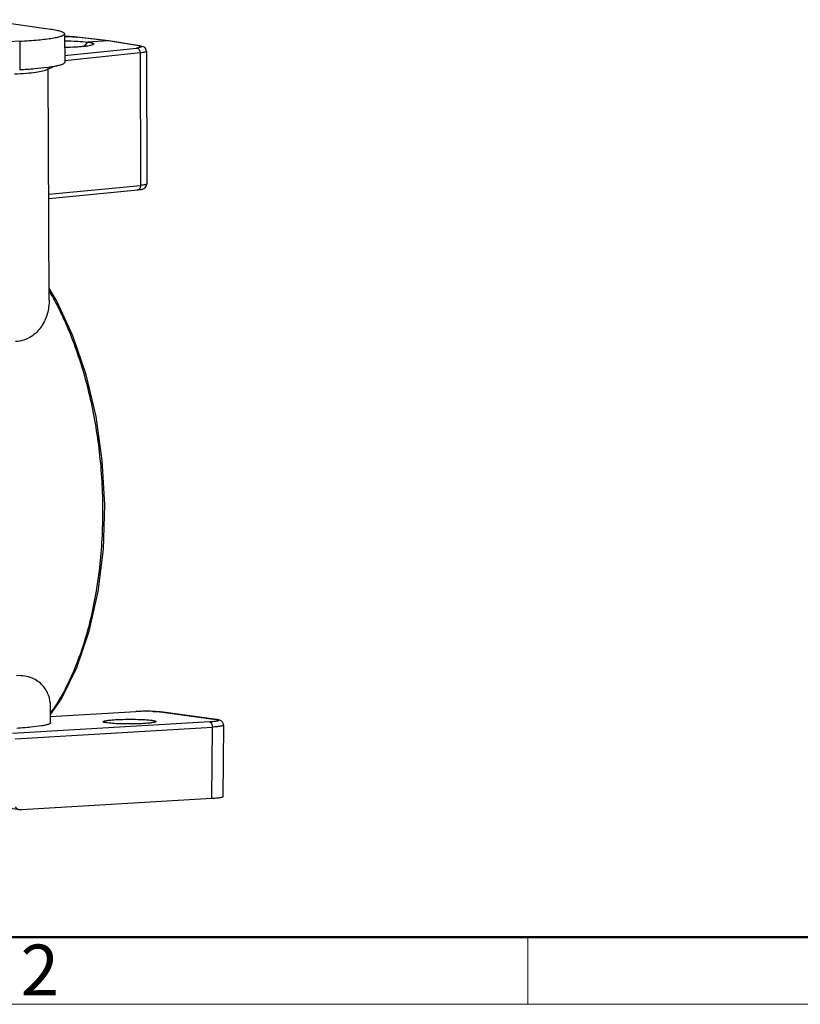
# Model space of a CAD drawing. Units: millimetres. Extents: x 1592 to 2186, y 588 to 1008.
# Drawn here: x 1737 to 1818, y 588 to 691 of the extents above; entities that cross this region are included whole.
import ezdxf

# ---------------------------------------------------------------- set-up
doc = ezdxf.new("R2010")
doc.units = ezdxf.units.MM
doc.header["$LTSCALE"] = 65.395
doc.layers.get('0').update_dxf_attribs({"linetype": 'CONTINUOUS', "lineweight": 30})
doc.layers.add('Dim', color=3, linetype='CONTINUOUS', lineweight=15)
doc.layers.add('图框', color=7, linetype='CONTINUOUS', lineweight=20)
doc.styles.add('Romans字体', font='romans.shx', dxfattribs={"width": 0.75})

# ---------------------------------------------------------------- blocks, each defined once
blk = doc.blocks.new('A4图框-NEW')
at = {"layer": '图框', "lineweight": 50}
blk.add_line((836.855, 484.035), (1126.929, 484.035), dxfattribs=at)
at = {"layer": '图框', "color": 6}
blk.add_line((932.483, 484.035), (932.483, 480.535), dxfattribs=at)
at = {"layer": '图框', "color": 1, "lineweight": 18}
blk.add_line((833.413, 480.535), (1130.412, 480.535), dxfattribs=at)
at = {"layer": '图框', "color": 6, "insert": (906.025, 483.648), "char_height": 2.652, "width": 2.55791, "attachment_point": 1, "style": 'Romans字体'}
blk.add_mtext('2', dxfattribs=at)

msp = doc.modelspace()

# ---------------------------------------------------------------- linework, layer by layer
at = {"color": 7, "linetype": 'Continuous'}
for p, q in [((1740.14, 690.01), (1733.02, 691.02)), ((1741.63, 689.54), (1741.64, 686.56)), ((1742.94, 689.21), (1742.65, 689.24)), ((1742.87, 689.21), (1742.93, 689.21)), ((1746.16, 688.82), (1742.87, 689.21)), ((1746.23, 688.82), (1742.93, 689.21)), ((1742.93, 689.21), (1742.94, 689.21)), ((1736.94, 688.77), (1671.49, 684.87)), ((1736.94, 688.77), (1736.95, 685.78)), ((1741.63, 687.3), (1749.13, 688.07)), ((1743.66, 688.23), (1744.04, 688.69)), ((1746.16, 688.82), (1744.04, 688.69)), ((1746.23, 688.82), (1746.16, 688.82)), ((1749.37, 688.31), (1746.16, 688.82)), ((1746.24, 688.81), (1746.23, 688.82)), ((1749.45, 688.3), (1746.24, 688.81)), ((1749.45, 688.3), (1749.37, 688.31)), ((1749.51, 688.13), (1749.43, 688.11)), ((1749.5, 687.55), (1741.64, 686.74)), ((1749.5, 687.55), (1749.55, 673.74)), ((1750.17, 687.71), (1750.21, 673.89)), ((1739.8, 685.82), (1740.45, 686.14)), ((1740.01, 661.79), (1739.92, 685.88)), ((1739.97, 672.82), (1749.55, 673.74)), ((1750.21, 673.89), (1750.21, 673.89)), ((1750.21, 673.89), (1750.21, 673.88)), ((1739.97, 672.38), (1749.28, 673.28)), ((1740.16, 617.71), (1740.15, 619.45)), ((1740.15, 618.35), (1749.07, 618.88)), ((1749.39, 618.9), (1749.04, 618.88)), ((1749.04, 618.88), (1749.07, 618.88)), ((1750.24, 618.91), (1750.28, 618.91)), ((1751.9, 618.83), (1751.62, 618.86)), ((1751.83, 618.83), (1751.9, 618.83)), ((1751.83, 618.83), (1757.4, 618.05)), ((1757.47, 618.05), (1751.9, 618.83)), ((1751.9, 618.83), (1751.9, 618.83)), ((1757.47, 618.05), (1757.4, 618.05)), ((1756.77, 617.8), (1736.2, 616.58)), ((1736.46, 616.04), (1757.04, 617.26)), ((1756.97, 609.8), (1757.04, 617.26)), ((1758.21, 617.46), (1758.14, 609.99)), ((1758.21, 617.46), (1758.21, 617.46)), ((1736.99, 608.62), (1722.99, 610.58)), ((1756.97, 609.8), (1737.14, 608.62)), ((1737.14, 608.62), (1736.99, 608.62))]:
    msp.add_line(p, q, dxfattribs=at)
for points in [[(1742.65, 689.24), (1742.13, 689.27), (1741.63, 689.28)], [(1749.73, 688.24), (1749.61, 688.27), (1749.48, 688.3), (1749.45, 688.3)], [(1750.16, 687.71), (1750.15, 687.81), (1750.09, 687.97), (1749.98, 688.11), (1749.85, 688.19), (1749.73, 688.24)], [(1749.28, 673.28), (1749.47, 673.3), (1749.63, 673.33), (1749.76, 673.36), (1749.89, 673.41), (1750.03, 673.5), (1750.15, 673.66), (1750.21, 673.86), (1750.21, 673.89)], [(1740.15, 618.57), (1741.29, 620.22), (1742.91, 623.49), (1744.2, 627.25), (1745.13, 631.4), (1745.67, 635.83), (1745.82, 640.42), (1745.56, 645.07), (1744.91, 649.63), (1743.88, 654), (1742.5, 658.05), (1740.81, 661.67), (1740, 663.02)], [(1751.62, 618.86), (1751.12, 618.89), (1750.55, 618.91), (1749.96, 618.91), (1749.39, 618.9)], [(1757.68, 618.01), (1757.53, 618.04), (1757.47, 618.05)], [(1758.2, 617.46), (1758.19, 617.58), (1758.1, 617.77), (1757.95, 617.91), (1757.81, 617.98), (1757.68, 618.01)]]:
    msp.add_lwpolyline(points, dxfattribs=at)
for centre, radius, start, end in [((1737.07, 707.04), 21.18, 277.3504, 277.7523), ((1739.22, 693.79), 7.75, 281.3967, 281.987), ((1715.3, 648.06), 28.74, 29.1125, 30.688), ((1724.32, 629.91), 19.39, 324.7647, 326.4789), ((1750.06, 601.99), 16.91, 91.4483, 93.3571), ((1750.2, 597.36), 21.55, 89.9003, 91.5173), ((1750.21, 597.99), 20.92, 88.1971, 89.8245)]:
    msp.add_arc(centre, radius, start, end, dxfattribs=at)
msp.add_ellipse((1737.14, 609.61), major_axis=(0.154, 0.988), ratio=0.84305, start_param=-3.852471, end_param=-3.130512, dxfattribs=at)
for points, knots in [([(1741.63, 689.54), (1741.63, 689.6), (1741.54, 689.67), (1741.4, 689.73), (1741.23, 689.79), (1741.02, 689.85), (1740.66, 689.93), (1740.36, 689.98), (1740.14, 690.01)], [0, 0, 0, 0, 0.09765, 0.181109, 0.291162, 0.428377, 0.592737, 1, 1, 1, 1]), ([(1736.94, 688.77), (1737.59, 688.81), (1738.74, 688.89), (1740.07, 689.05), (1740.81, 689.18), (1741.12, 689.26), (1741.3, 689.31), (1741.44, 689.37), (1741.55, 689.43), (1741.63, 689.5), (1741.63, 689.54)], [0, 0, 0, 0, 0.406181, 0.717718, 0.832007, 0.878049, 0.916566, 0.947562, 0.971256, 1, 1, 1, 1]), ([(1741.63, 689.28), (1741.86, 689.27), (1742.28, 689.26), (1742.69, 689.24), (1742.87, 689.21)], [0, 0, 0, 0, 0.568553, 1, 1, 1, 1]), ([(1741.63, 688.82), (1742.09, 688.81), (1742.89, 688.79), (1743.69, 688.73), (1744.04, 688.69)], [0, 0, 0, 0, 0.570102, 1, 1, 1, 1]), ([(1744.63, 688.44), (1744.6, 688.42), (1744.5, 688.37), (1744.3, 688.32), (1744.02, 688.27), (1743.66, 688.23), (1743.23, 688.19), (1742.55, 688.14), (1742.01, 688.12), (1741.64, 688.11)], [0, 0, 0, 0, 0.039892, 0.107446, 0.202263, 0.322757, 0.466286, 0.629507, 1, 1, 1, 1]), ([(1744.04, 688.69), (1744.14, 688.67), (1744.28, 688.65), (1744.45, 688.61), (1744.54, 688.58), (1744.6, 688.55), (1744.64, 688.52), (1744.66, 688.47), (1744.64, 688.45), (1744.63, 688.44)], [0, 0, 0, 0, 0.435469, 0.602794, 0.735705, 0.834391, 0.901538, 0.94805, 1, 1, 1, 1]), ([(1749.43, 688.11), (1749.41, 688.11), (1749.31, 688.09), (1749.21, 688.08), (1749.13, 688.07)], [0, 0, 0, 0, 0.216659, 1, 1, 1, 1]), ([(1749.13, 688.07), (1749.18, 688.07), (1749.28, 688.03), (1749.4, 687.91), (1749.48, 687.74), (1749.5, 687.61), (1749.5, 687.55)], [0, 0, 0, 0, 0.204448, 0.453437, 0.731196, 1, 1, 1, 1]), ([(1749.37, 688.31), (1749.41, 688.3), (1749.48, 688.29), (1749.56, 688.27), (1749.62, 688.25), (1749.65, 688.23), (1749.66, 688.22), (1749.67, 688.21), (1749.66, 688.19), (1749.63, 688.17), (1749.58, 688.15), (1749.53, 688.14), (1749.51, 688.13)], [0, 0, 0, 0, 0.225896, 0.402711, 0.529083, 0.573806, 0.607335, 0.632453, 0.655605, 0.722808, 0.836344, 1, 1, 1, 1]), ([(1750.17, 687.71), (1750.17, 687.69), (1750.09, 687.65), (1749.97, 687.62), (1749.76, 687.58), (1749.59, 687.56), (1749.5, 687.55)], [0, 0, 0, 0, 0.089142, 0.283941, 0.59052, 1, 1, 1, 1]), ([(1736.41, 685.36), (1736.82, 685.38), (1737.56, 685.43), (1738.55, 685.54), (1739.21, 685.64), (1739.6, 685.74), (1739.74, 685.79), (1739.8, 685.82)], [0, 0, 0, 0, 0.357203, 0.650184, 0.866904, 0.944128, 1, 1, 1, 1]), ([(1739.78, 686.03), (1739.35, 685.97), (1738.41, 685.88), (1737.46, 685.81), (1736.95, 685.78)], [0, 0, 0, 0, 0.454542, 1, 1, 1, 1]), ([(1740.75, 686.18), (1740.69, 686.17), (1740.41, 686.12), (1740.14, 686.08), (1739.92, 686.05)], [0, 0, 0, 0, 0.222377, 1, 1, 1, 1]), ([(1741.64, 686.56), (1741.64, 686.52), (1741.59, 686.47), (1741.52, 686.42), (1741.38, 686.35), (1741.15, 686.27), (1740.94, 686.23), (1740.83, 686.2)], [0, 0, 0, 0, 0.114152, 0.199906, 0.30935, 0.60364, 1, 1, 1, 1]), ([(1749.55, 673.74), (1749.55, 673.68), (1749.53, 673.57), (1749.47, 673.42), (1749.36, 673.31), (1749.27, 673.28), (1749.23, 673.27)], [0, 0, 0, 0, 0.284678, 0.548311, 0.784201, 1, 1, 1, 1]), ([(1750.21, 673.88), (1750.21, 673.88), (1750.19, 673.86), (1750.13, 673.83), (1750, 673.8), (1749.8, 673.77), (1749.64, 673.75), (1749.55, 673.74)], [0, 0, 0, 0, 0.035898, 0.094985, 0.293266, 0.59794, 1, 1, 1, 1]), ([(1740.01, 661.79), (1740.01, 661.31), (1739.88, 660.33), (1739.37, 659.2), (1738.73, 658.42), (1738.12, 657.93), (1737.36, 657.58), (1736.8, 657.48), (1736.5, 657.46)], [0, 0, 0, 0, 0.235478, 0.474324, 0.597139, 0.723852, 0.857097, 1, 1, 1, 1]), ([(1740.41, 662.04), (1741.25, 660.52), (1742.75, 657.18), (1744.35, 651.76), (1745.35, 645.92), (1745.7, 639.9), (1745.38, 633.98), (1744.42, 628.41), (1742.85, 623.45), (1741.35, 620.5), (1740.49, 619.2)], [0, 0, 0, 0, 0.117488, 0.245275, 0.379621, 0.516197, 0.650498, 0.778194, 0.895565, 1, 1, 1, 1]), ([(1740.15, 619.45), (1740.15, 619.83), (1740.01, 620.62), (1739.48, 621.49), (1738.85, 622.06), (1738.22, 622.41), (1737.46, 622.62), (1736.91, 622.63), (1736.62, 622.62)], [0, 0, 0, 0, 0.214409, 0.439487, 0.561176, 0.69255, 0.837693, 1, 1, 1, 1]), ([(1746.94, 618.04), (1747.27, 618.06), (1747.97, 618.08), (1748.98, 618.08), (1749.91, 618.05), (1750.49, 618.01), (1750.73, 617.97)], [0, 0, 0, 0, 0.264395, 0.546987, 0.805112, 1, 1, 1, 1]), ([(1750.87, 618.9), (1751.05, 618.89), (1751.37, 618.88), (1751.69, 618.85), (1751.83, 618.83)], [0, 0, 0, 0, 0.56567, 1, 1, 1, 1]), ([(1757.4, 618.05), (1757.44, 618.05), (1757.51, 618.04), (1757.6, 618.02), (1757.66, 618), (1757.69, 617.98), (1757.71, 617.97), (1757.71, 617.96), (1757.7, 617.94), (1757.69, 617.93), (1757.66, 617.92), (1757.6, 617.9), (1757.54, 617.89), (1757.51, 617.88)], [0, 0, 0, 0, 0.221498, 0.393435, 0.513139, 0.553702, 0.582841, 0.60436, 0.626661, 0.657618, 0.700378, 0.824292, 1, 1, 1, 1]), ([(1740.16, 617.71), (1740.16, 617.68), (1740.1, 617.63), (1740.02, 617.58), (1739.91, 617.54), (1739.78, 617.5), (1739.55, 617.44), (1738.99, 617.34), (1737.99, 617.23), (1737.13, 617.16), (1736.64, 617.13)], [0, 0, 0, 0, 0.028731, 0.052432, 0.083423, 0.121921, 0.167971, 0.282255, 0.593795, 1, 1, 1, 1]), ([(1745.65, 617.82), (1745.65, 617.84), (1745.68, 617.87), (1745.75, 617.89), (1745.86, 617.92), (1746.08, 617.96), (1746.45, 618), (1746.76, 618.03), (1746.94, 618.04)], [0, 0, 0, 0, 0.028602, 0.082994, 0.167629, 0.281972, 0.593507, 1, 1, 1, 1]), ([(1746.07, 617.69), (1746.01, 617.7), (1745.91, 617.72), (1745.77, 617.75), (1745.69, 617.78), (1745.65, 617.81), (1745.65, 617.82)], [0, 0, 0, 0, 0.407701, 0.709927, 0.902887, 1, 1, 1, 1]), ([(1749.86, 617.63), (1749.53, 617.61), (1748.84, 617.59), (1747.82, 617.58), (1746.89, 617.62), (1746.32, 617.66), (1746.07, 617.69)], [0, 0, 0, 0, 0.264395, 0.546987, 0.805112, 1, 1, 1, 1]), ([(1751.15, 617.84), (1751.15, 617.83), (1751.12, 617.8), (1751.05, 617.78), (1750.94, 617.75), (1750.72, 617.71), (1750.36, 617.66), (1750.04, 617.64), (1749.86, 617.63)], [0, 0, 0, 0, 0.028602, 0.082994, 0.167629, 0.281972, 0.593507, 1, 1, 1, 1]), ([(1750.73, 617.97), (1750.79, 617.96), (1750.9, 617.95), (1751.03, 617.92), (1751.11, 617.89), (1751.15, 617.86), (1751.15, 617.84)], [0, 0, 0, 0, 0.407701, 0.709927, 0.902887, 1, 1, 1, 1]), ([(1757.51, 617.88), (1757.41, 617.86), (1757.16, 617.83), (1756.91, 617.81), (1756.77, 617.8)], [0, 0, 0, 0, 0.421274, 1, 1, 1, 1]), ([(1756.77, 617.8), (1756.86, 617.79), (1756.96, 617.65), (1757.02, 617.46), (1757.04, 617.33), (1757.04, 617.26)], [0, 0, 0, 0, 0.405641, 0.690848, 1, 1, 1, 1]), ([(1758.21, 617.46), (1758.21, 617.44), (1758.18, 617.42), (1758.12, 617.4), (1758.02, 617.37), (1757.82, 617.33), (1757.49, 617.29), (1757.2, 617.27), (1757.04, 617.26)], [0, 0, 0, 0, 0.028949, 0.083665, 0.168316, 0.282591, 0.594098, 1, 1, 1, 1]), ([(1758.14, 609.99), (1758.14, 609.98), (1758.12, 609.96), (1758.06, 609.93), (1757.96, 609.91), (1757.75, 609.87), (1757.42, 609.83), (1757.14, 609.81), (1756.97, 609.8)], [0, 0, 0, 0, 0.028841, 0.083513, 0.168151, 0.282432, 0.593996, 1, 1, 1, 1])]:
    msp.add_open_spline(points, degree=3, knots=knots, dxfattribs=at)

# ---------------------------------------------------------------- block references
at = {"layer": 'Dim', "xscale": 2.000008417976847, "yscale": 2.000008417976847, "zscale": 2.000008417976847}
msp.add_blockref('A4图框-NEW', (-75.03, -372.72), dxfattribs=at)

doc.saveas('drawing.dxf')
